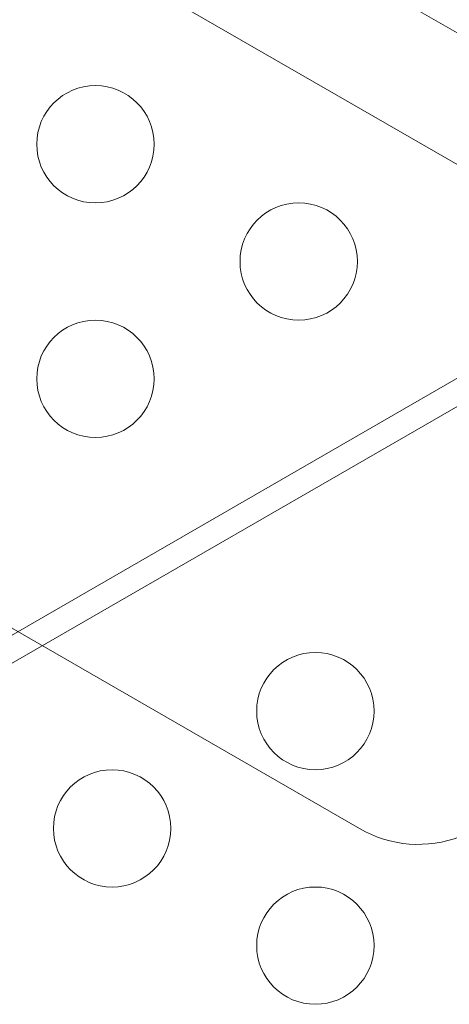
# Model space of a CAD drawing. Extents: x -437 to 323, y 0 to 1204.
# Drawn here: x 83 to 85, y 1026 to 1030 of the extents above; entities that cross this region are included whole.
import ezdxf

# ---------------------------------------------------------------- set-up
doc = ezdxf.new("R2010")
doc.units = 0
doc.header["$MEASUREMENT"] = 0
doc.header["$PDMODE"] = 64
doc.header["$PDSIZE"] = -2
doc.styles.get("Standard").update_dxf_attribs({"font": 'Helvetica LT 57 Condensed_0.ttf'})
doc.dimstyles.new('FEET-METERS', dxfattribs={"dimtxt": 12, "dimasz": 7, "dimexe": 3, "dimexo": 3, "dimgap": 3, "dimtad": 0, "dimdec": 1, "dimzin": 3, "dimdsep": 46, "dimlunit": 4, "dimtxsty": 'Standard', "dimcen": 0.09, "dimadec": 0, "dimazin": 0, "dimtfac": 2, "dimtdec": 1, "dimtofl": 0, "dimtmove": 0, "dimatfit": 3, "dimfxl": 1, "dimfrac": 2, "dimtolj": 1, "dimtzin": 3, "dimarcsym": 0})

# ---------------------------------------------------------------- blocks, each defined once
blk = doc.blocks.new('*D160')
at = {"color": 0, "lineweight": -2, "transparency": 16777216}
for p, q in [((-255.3237, 1021.4744), (-255.3237, 1189.5194)), ((285.6951, 958.1541), (285.6951, 1189.5194)), ((-248.3237, 1186.5194), (7.0197, 1186.5194)), ((278.6951, 1186.5194), (117.255, 1186.5194))]:
    blk.add_line(p, q, dxfattribs=at)
at = {"color": 0, "lineweight": 0, "transparency": 16777216}
for points in [[(-248.3237, 1187.6861), (-248.3237, 1185.3528), (-255.3237, 1186.5194)], [(278.6951, 1187.6861), (278.6951, 1185.3528), (285.6951, 1186.5194)]]:
    blk.add_solid(points, dxfattribs=at)
at = {"layer": 'Defpoints', "color": 0, "lineweight": 0, "transparency": 16777216}
for p in [(-255.3237, 1186.5194), (-255.3237, 1018.4744), (285.6951, 955.1541)]:
    blk.add_point(p, dxfattribs=at)
at = {"color": 0, "lineweight": 0, "transparency": 16777216, "insert": (62.1373, 1186.5194), "char_height": 12, "attachment_point": 5}
blk.add_mtext('\\A1;45\'-1" [13.74M]', dxfattribs=at)
blk = doc.blocks.new('new block')
at = {"color": 0, "linetype": 'Continuous', "lineweight": 0}
for p, q in [((86.584, 1028.7732), (58.5421, 1044.9632)), ((58.5155, 1044.417), (86.1243, 1028.477)), ((85.7653, 1028.7922), (74.1494, 1022.0858)), ((74.2014, 1021.9957), (85.8173, 1028.7021)), ((82.4405, 1027.533), (84.4676, 1026.3627)), ((82.4405, 1027.533), (84.4676, 1026.3627))]:
    blk.add_line(p, q, dxfattribs=at)
for centre in [(83.3423, 1029.2804), (84.2083, 1028.7804), (83.3423, 1028.2804), (84.2793, 1026.8639), (83.4133, 1026.3639), (84.2793, 1025.8639)]:
    blk.add_circle(centre, 0.25, dxfattribs=at)
blk.add_arc((84.7176, 1026.7957), 0.5, 240, 291.1174, dxfattribs=at)
blk.add_arc((84.7176, 1026.7957), 0.5, 240, 291.1174, dxfattribs=at)
blk = doc.blocks.new('b311281r0')
at = {"lineweight": 0}
blk.add_blockref('new block', (439.7194, 361.1972), dxfattribs=at)

msp = doc.modelspace()

# ---------------------------------------------------------------- block references
at = {"lineweight": 0}
msp.add_blockref('b311281r0', (-439.7194, -361.1972), dxfattribs=at)

# ---------------------------------------------------------------- dimensions: what is measured, and where the dimension line sits
dim = msp.add_linear_dim(base=(-255.3237, 1186.5194), p1=(285.6951, 955.1541), p2=(-255.3237, 1018.4744), dimstyle='FEET-METERS', dxfattribs=at)
dim.commit()
dim.dimension.update_dxf_attribs({"geometry": '*D160', "text_midpoint": (62.1373, 1186.5194), "dimtype": 160})

doc.saveas('drawing.dxf')
